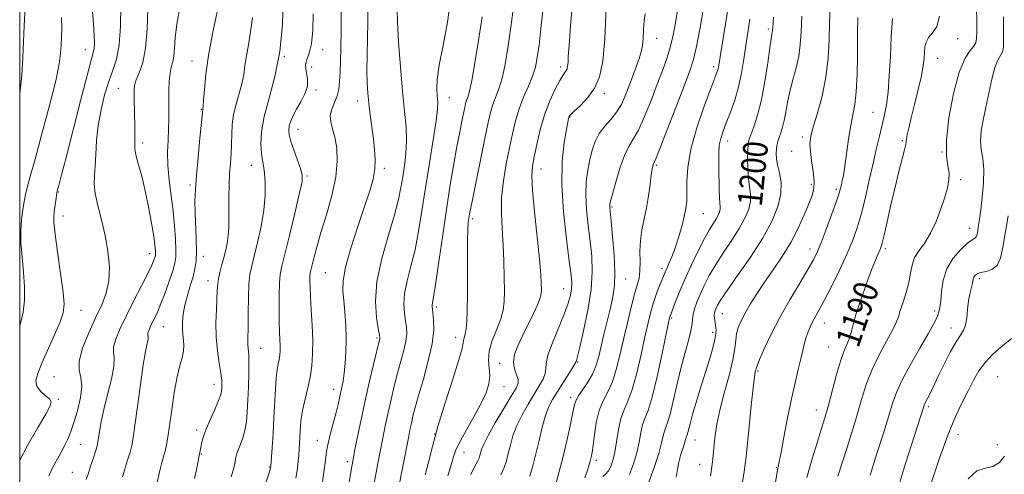
# Model space of a CAD drawing. Extents: x 2079800 to 2082700, y 327300 to 330200.
# Drawn here: x 2080000 to 2080320, y 328772 to 328920 of the extents above; entities that cross this region are included whole.
import ezdxf

# ---------------------------------------------------------------- set-up
doc = ezdxf.new("R2010")
doc.units = 0
doc.header["$MEASUREMENT"] = 0
for name, color, linetype, lineweight in [('32000', 7, 'Continuous', 0), ('DTM SPOT ELEVATION', 2, 'Continuous', 13), ('INDEX CONTOUR', 41, 'Continuous', 13), ('INDEX CONTOUR LABEL', 244, 'Continuous', 0), ('INTERMEDIATE CONTOUR', 44, 'Continuous', 0)]:
    doc.layers.add(name, color=color, linetype=linetype, lineweight=lineweight)
doc.styles.add('Style-ITALICS', font='ITALICS.shx')

msp = doc.modelspace()

# ---------------------------------------------------------------- linework, layer by layer
at = {"layer": '32000', "flags": 128}
msp.add_lwpolyline([(2080000, 327500), (2082500, 327500), (2082500, 330000), (2080000, 330000), (2080000, 327500)], dxfattribs=at)
at = {"layer": 'DTM SPOT ELEVATION'}
for p in [(2080243.46, 328916.58, 1200.3), (2080207.14, 328913.53, 1209.3), (2080305.08, 328913.38, 1189.4), (2080021.35, 328909.8, 1244.7), (2080098.49, 328909.86, 1229.4), (2080056.08, 328906.13, 1236.7), (2080086.05, 328907.7, 1232), (2080298.56, 328907.01, 1189.2), (2080094.96, 328904.18, 1228.9), (2080175.91, 328904.17, 1214.4), (2080225.66, 328904.35, 1204.4), (2080032.03, 328897.26, 1240.9), (2080096.38, 328896.68, 1229.7), (2080190.1, 328895.5, 1211.6), (2080109.92, 328893.14, 1226.6), (2080139.75, 328894.27, 1221.3), (2080059.06, 328890.46, 1236.1), (2080277.45, 328889.45, 1192.9), (2080178.98, 328887.96, 1211.9), (2080090.55, 328883.96, 1229.3), (2080039.99, 328879.47, 1239.6), (2080230.24, 328880.11, 1201.4), (2080254.55, 328881.44, 1196.4), (2080286.99, 328880.29, 1190.2), (2080251.02, 328876.81, 1196.9), (2080299.9, 328876.59, 1188), (2080075.38, 328872.24, 1232.7), (2080118.61, 328871.25, 1225.6), (2080169.53, 328871.02, 1213.3), (2080206.99, 328872.21, 1205.8), (2080093.42, 328868.72, 1229.8), (2080305.97, 328867.54, 1187.6), (2080012.62, 328863.51, 1243.9), (2080055.41, 328865.79, 1236.3), (2080257.44, 328866.05, 1196.4), (2080265.58, 328864.43, 1194.3), (2080192.64, 328858.62, 1207.8), (2080014.09, 328855.77, 1243.4), (2080147.21, 328854.83, 1217.7), (2080222.33, 328856.54, 1203.1), (2080308.95, 328851.7, 1186.6), (2080257.06, 328845.02, 1194.6), (2080281.48, 328845.14, 1189.7), (2080042.24, 328843.46, 1240.6), (2080059.77, 328842.63, 1235.4), (2080208.92, 328838.68, 1204.4), (2080061.28, 328834.67, 1234.6), (2080099.35, 328837.31, 1227), (2080197.09, 328835.24, 1207.2), (2080312.04, 328835.34, 1183.6), (2080176.87, 328832.13, 1212.8), (2080019.9, 328825.06, 1243.2), (2080135.5, 328826.16, 1219.7), (2080297.5, 328824.86, 1186.4), (2080212.01, 328822.54, 1201.8), (2080228.51, 328823.98, 1197.2), (2080046.76, 328819.71, 1237.1), (2080261.65, 328820.95, 1191.3), (2080302.87, 328819.33, 1184.6), (2080116.23, 328816, 1224.2), (2080141.78, 328816.25, 1218.6), (2080225.37, 328817.87, 1198.4), (2080078.33, 328812.63, 1231.2), (2080263.13, 328813.15, 1190.9), (2080156.12, 328807.75, 1214.6), (2080181.4, 328808.24, 1209.9), (2080011.2, 328803.43, 1243), (2080240.1, 328805.34, 1193.8), (2080318.04, 328803.47, 1180.8), (2080063.19, 328800.96, 1234.6), (2080102.1, 328799.34, 1226.6), (2080157.54, 328800.21, 1215.2), (2080012.59, 328796.03, 1243.8), (2080179.2, 328796.72, 1208.4), (2080295.5, 328793.65, 1183.7), (2080259.1, 328792.65, 1190.7), (2080057.59, 328786.07, 1234.4), (2080134.96, 328784.84, 1218), (2080305.15, 328784.59, 1181.3), (2080019.74, 328781.49, 1241), (2080096.83, 328782.75, 1226.7), (2080219.57, 328782.88, 1197.2), (2080317.94, 328781.36, 1181.3), (2080059.06, 328778.27, 1233.9), (2080144.53, 328778.8, 1215.2), (2080081.19, 328774.04, 1230.1), (2080106.59, 328775.8, 1224.4), (2080187.47, 328776.23, 1205.6), (2080221.08, 328774.94, 1196.8), (2080246.07, 328773.95, 1192.1), (2080017.09, 328772.37, 1240.8)]:
    msp.add_point(p, dxfattribs=at)
at = {"layer": 'INDEX CONTOUR'}
for points in [[(2080021.606, 328770.04, 1240), (2080022.231, 328771.787, 1240), (2080023.076, 328774.297, 1240), (2080023.981, 328777.073, 1240), (2080024.735, 328779.454, 1240), (2080025.189, 328780.999, 1240), (2080025.438, 328782.136, 1240), (2080025.641, 328783.509, 1240), (2080025.947, 328785.668, 1240), (2080026.479, 328788.751, 1240), (2080027.353, 328792.801, 1240), (2080028.589, 328797.696, 1240), (2080029.834, 328802.673, 1240), (2080030.638, 328806.806, 1240), (2080030.725, 328809.475, 1240), (2080030.494, 328811.27, 1240), (2080030.514, 328813.091, 1240), (2080031.243, 328815.675, 1240), (2080032.68, 328819.115, 1240), (2080034.71, 328823.352, 1240), (2080037.163, 328828.205, 1240), (2080039.643, 328833.029, 1240), (2080041.699, 328837.065, 1240), (2080042.995, 328839.749, 1240), (2080043.668, 328841.312, 1240), (2080043.976, 328842.179, 1240), (2080044.132, 328842.738, 1240), (2080044.202, 328843.208, 1240), (2080044.212, 328843.769, 1240), (2080044.167, 328844.649, 1240), (2080043.99, 328846.275, 1240), (2080043.577, 328849.122, 1240), (2080042.864, 328853.453, 1240), (2080041.912, 328858.672, 1240), (2080040.817, 328863.969, 1240), (2080039.683, 328868.643, 1240), (2080038.658, 328872.427, 1240), (2080037.898, 328875.159, 1240), (2080037.511, 328876.81, 1240), (2080037.403, 328877.875, 1240), (2080037.469, 328880.624, 1240), (2080037.481, 328882.863, 1240), (2080037.452, 328885.624, 1240), (2080037.37, 328888.777, 1240), (2080037.186, 328894.674, 1240), (2080037.18, 328896.688, 1240), (2080037.38, 328898.316, 1240), (2080037.931, 328900.045, 1240), (2080038.899, 328902.35, 1240), (2080040.019, 328905.642, 1240), (2080040.945, 328910.319, 1240), (2080041.435, 328916.509, 1240), (2080041.637, 328923.244, 1240)], [(2080079.457, 328767.24, 1230), (2080081.08, 328772.154, 1230), (2080081.438, 328773.294, 1230), (2080081.586, 328773.818, 1230), (2080081.623, 328774.015, 1230), (2080081.644, 328774.227, 1230), (2080082.077, 328780.421, 1230), (2080082.377, 328785.014, 1230), (2080082.671, 328790.064, 1230), (2080083.136, 328799.399, 1230), (2080083.394, 328803.028, 1230), (2080083.718, 328805.675, 1230), (2080084.065, 328807.58, 1230), (2080084.369, 328809.087, 1230), (2080084.577, 328810.504, 1230), (2080084.683, 328811.977, 1230), (2080084.696, 328813.613, 1230), (2080084.627, 328815.548, 1230), (2080084.518, 328818.038, 1230), (2080084.415, 328821.367, 1230), (2080084.36, 328825.625, 1230), (2080084.374, 328830.128, 1230), (2080084.473, 328833.994, 1230), (2080084.702, 328836.733, 1230), (2080085.224, 328839.411, 1230), (2080087.807, 328849.833, 1230), (2080089.573, 328857.067, 1230), (2080091.044, 328863.221, 1230), (2080091.827, 328866.897, 1230), (2080091.914, 328868.966, 1230), (2080091.391, 328870.864, 1230), (2080089.209, 328876.953, 1230), (2080088.199, 328879.963, 1230), (2080087.63, 328882.12, 1230), (2080087.485, 328883.662, 1230), (2080087.674, 328885.03, 1230), (2080088.13, 328886.592, 1230), (2080088.882, 328888.425, 1230), (2080089.979, 328890.534, 1230), (2080091.388, 328892.902, 1230), (2080092.733, 328895.431, 1230), (2080093.552, 328898.002, 1230), (2080093.559, 328900.5, 1230), (2080093.17, 328902.822, 1230), (2080092.974, 328904.866, 1230), (2080093.395, 328906.663, 1230), (2080094.189, 328908.752, 1230), (2080094.944, 328911.8, 1230), (2080095.342, 328916.227, 1230), (2080095.443, 328921.471, 1230)], [(2080165.87, 328771.108, 1210), (2080166.896, 328774.459, 1210), (2080167.879, 328778.308, 1210), (2080168.899, 328782.644, 1210), (2080169.952, 328787.008, 1210), (2080171.01, 328790.827, 1210), (2080172.077, 328793.72, 1210), (2080173.269, 328796.072, 1210), (2080174.734, 328798.459, 1210), (2080179.794, 328806.354, 1210), (2080180.581, 328807.626, 1210), (2080180.872, 328808.153, 1210), (2080180.94, 328808.345, 1210), (2080181.046, 328808.689, 1210), (2080181.384, 328809.965, 1210), (2080182.136, 328813.028, 1210), (2080183.377, 328818.376, 1210), (2080184.755, 328825.065, 1210), (2080185.812, 328831.795, 1210), (2080186.201, 328837.572, 1210), (2080186.033, 328842.633, 1210), (2080185.53, 328847.52, 1210), (2080184.908, 328852.632, 1210), (2080184.366, 328857.774, 1210), (2080184.099, 328862.608, 1210), (2080184.245, 328866.874, 1210), (2080184.722, 328870.63, 1210), (2080185.39, 328874.015, 1210), (2080186.16, 328877.141, 1210), (2080187.139, 328880.013, 1210), (2080188.481, 328882.609, 1210), (2080190.263, 328884.944, 1210), (2080192.248, 328887.169, 1210), (2080194.124, 328889.47, 1210), (2080195.656, 328892.003, 1210), (2080196.933, 328894.792, 1210), (2080198.12, 328897.831, 1210), (2080199.336, 328901.061, 1210), (2080200.49, 328904.216, 1210), (2080201.445, 328906.98, 1210), (2080202.099, 328909.174, 1210), (2080202.501, 328911.165, 1210), (2080202.74, 328913.459, 1210), (2080202.905, 328916.356, 1210), (2080203.097, 328919.33, 1210), (2080203.419, 328921.652, 1210)], [(2080122.953, 328765.992, 1220), (2080126.408, 328783.583, 1220), (2080126.917, 328786.108, 1220), (2080127.381, 328788.292, 1220), (2080127.9, 328790.553, 1220), (2080128.628, 328793.39, 1220), (2080129.73, 328797.327, 1220), (2080131.27, 328802.638, 1220), (2080132.887, 328808.586, 1220), (2080134.117, 328814.187, 1220), (2080134.628, 328818.643, 1220), (2080134.609, 328821.906, 1220), (2080134.378, 328824.123, 1220), (2080134.202, 328825.463, 1220), (2080134.128, 328826.224, 1220), (2080134.152, 328826.735, 1220), (2080134.287, 328827.445, 1220), (2080134.615, 328829.294, 1220), (2080135.244, 328833.34, 1220), (2080136.23, 328840.22, 1220), (2080137.458, 328848.875, 1220), (2080138.77, 328857.82, 1220), (2080140.028, 328865.824, 1220), (2080141.182, 328872.664, 1220), (2080142.208, 328878.369, 1220), (2080143.08, 328882.978, 1220), (2080143.788, 328886.569, 1220), (2080144.713, 328891.086, 1220), (2080145.01, 328892.374, 1220), (2080145.309, 328893.369, 1220), (2080145.694, 328894.439, 1220), (2080146.239, 328896.324, 1220), (2080147.014, 328899.855, 1220), (2080148.051, 328905.566, 1220), (2080149.223, 328912.793, 1220), (2080150.365, 328920.57, 1220)], [(2080204.552, 328769.077, 1200), (2080206.3, 328773.931, 1200), (2080207.822, 328778.506, 1200), (2080208.769, 328781.894, 1200), (2080209.289, 328784.193, 1200), (2080209.656, 328785.749, 1200), (2080210.103, 328786.977, 1200), (2080210.708, 328788.55, 1200), (2080211.512, 328791.208, 1200), (2080212.533, 328795.431, 1200), (2080213.724, 328800.667, 1200), (2080215.018, 328806.104, 1200), (2080216.325, 328811.036, 1200), (2080217.48, 328815.19, 1200), (2080218.294, 328818.399, 1200), (2080218.663, 328820.607, 1200), (2080218.793, 328822.205, 1200), (2080218.973, 328823.696, 1200), (2080219.439, 328825.496, 1200), (2080220.214, 328827.676, 1200), (2080221.268, 328830.22, 1200), (2080222.594, 328833.117, 1200), (2080224.263, 328836.363, 1200), (2080226.366, 328839.961, 1200), (2080228.915, 328843.865, 1200), (2080231.597, 328847.843, 1200), (2080234.023, 328851.621, 1200), (2080235.867, 328854.975, 1200), (2080237.075, 328857.905, 1200), (2080237.662, 328860.462, 1200), (2080237.683, 328862.751, 1200), (2080236.997, 328867.787, 1200), (2080236.782, 328871.073, 1200), (2080236.722, 328874.445, 1200), (2080236.757, 328877.248, 1200), (2080236.86, 328879.067, 1200), (2080237.14, 328880.435, 1200), (2080237.74, 328882.127, 1200), (2080238.742, 328884.792, 1200), (2080239.988, 328888.591, 1200), (2080241.26, 328893.561, 1200), (2080242.371, 328899.535, 1200), (2080243.271, 328905.555, 1200), (2080243.94, 328910.456, 1200), (2080244.374, 328913.396, 1200), (2080244.622, 328914.804, 1200), (2080244.751, 328915.433, 1200), (2080244.814, 328915.923, 1200), (2080244.892, 328917.257, 1200), (2080244.977, 328918.404, 1200), (2080245.187, 328920.433, 1200)], [(2080255.998, 328770.675, 1190), (2080257.676, 328776.732, 1190), (2080259.298, 328781.96, 1190), (2080260.648, 328786.234, 1190), (2080261.823, 328790.089, 1190), (2080262.993, 328794.227, 1190), (2080265.627, 328804.129, 1190), (2080266.908, 328808.515, 1190), (2080268.029, 328811.665, 1190), (2080268.969, 328813.902, 1190), (2080269.725, 328815.778, 1190), (2080270.341, 328817.817, 1190), (2080271.034, 328820.431, 1190), (2080272.068, 328824.008, 1190), (2080273.603, 328828.705, 1190), (2080275.379, 328833.778, 1190), (2080277.032, 328838.256, 1190), (2080278.276, 328841.398, 1190), (2080279.13, 328843.375, 1190), (2080279.691, 328844.589, 1190), (2080280.074, 328845.508, 1190), (2080280.472, 328846.873, 1190), (2080281.091, 328849.492, 1190), (2080282.078, 328853.884, 1190), (2080283.329, 328859.4, 1190), (2080284.673, 328865.105, 1190), (2080285.949, 328870.18, 1190), (2080287.792, 328877.237, 1190), (2080288.168, 328878.942, 1190), (2080288.306, 328879.911, 1190), (2080288.401, 328880.793, 1190), (2080288.636, 328882.169, 1190), (2080289.108, 328884.359, 1190), (2080289.896, 328887.617, 1190), (2080291.016, 328892.01, 1190), (2080292.234, 328896.857, 1190), (2080293.253, 328901.29, 1190), (2080293.854, 328904.649, 1190), (2080294.13, 328907.104, 1190), (2080294.244, 328909.032, 1190), (2080294.375, 328910.752, 1190), (2080294.731, 328912.34, 1190), (2080295.525, 328913.813, 1190), (2080296.842, 328915.298, 1190), (2080298.244, 328917.376, 1190), (2080299.163, 328920.736, 1190)], [(2080308.473, 328770.193, 1180), (2080311.257, 328772.779, 1180), (2080313.953, 328773.668, 1180), (2080316.436, 328774.24, 1180), (2080318.585, 328775.581, 1180), (2080320.303, 328777.617, 1180)]]:
    msp.add_polyline3d(points, dxfattribs=at)
at = {"layer": 'INTERMEDIATE CONTOUR'}
for points in [[(2080000, 328895.355, 1248), (2080000.033, 328895.527, 1248), (2080000.713, 328901.53, 1248), (2080001.017, 328907.17, 1248), (2080001.194, 328912.513, 1248), (2080001.435, 328917.563, 1248), (2080001.94, 328925.794, 1248), (2080002.06, 328928.483, 1248), (2080002.125, 328930.323, 1248), (2080002.217, 328931.575, 1248), (2080002.582, 328933.652, 1248), (2080002.718, 328935.402, 1248), (2080002.703, 328938.143, 1248), (2080002.401, 328941.735, 1248), (2080001.664, 328945.913, 1248), (2080000.433, 328950.363, 1248), (2080000, 328951.635, 1248)], [(2080044.29, 328767.17, 1236), (2080045.344, 328771.976, 1236), (2080045.781, 328773.788, 1236), (2080046.277, 328775.581, 1236), (2080046.802, 328777.407, 1236), (2080047.297, 328779.264, 1236), (2080047.73, 328781.242, 1236), (2080048.169, 328783.805, 1236), (2080048.71, 328787.511, 1236), (2080049.422, 328792.634, 1236), (2080050.267, 328798.314, 1236), (2080051.183, 328803.406, 1236), (2080052.088, 328807.062, 1236), (2080052.845, 328809.618, 1236), (2080053.296, 328811.706, 1236), (2080053.347, 328813.849, 1236), (2080052.954, 328818.552, 1236), (2080052.924, 328821.088, 1236), (2080053.15, 328823.789, 1236), (2080053.68, 328826.713, 1236), (2080054.518, 328829.866, 1236), (2080055.49, 328833.042, 1236), (2080056.374, 328835.984, 1236), (2080056.991, 328838.562, 1236), (2080057.338, 328841.158, 1236), (2080057.448, 328844.282, 1236), (2080057.371, 328848.258, 1236), (2080057.046, 328856.889, 1236), (2080057.002, 328860.567, 1236), (2080057.122, 328864.289, 1236), (2080057.45, 328868.884, 1236), (2080057.992, 328874.808, 1236), (2080058.609, 328881.01, 1236), (2080059.558, 328890.377, 1236), (2080059.603, 328890.633, 1236), (2080059.685, 328891.448, 1236), (2080059.823, 328893.375, 1236), (2080060.056, 328896.84, 1236), (2080060.521, 328901.765, 1236), (2080061.382, 328907.951, 1236), (2080062.707, 328915.039, 1236), (2080065.412, 328927.86, 1236)], [(2080089.834, 328770.411, 1228), (2080090.29, 328773.524, 1228), (2080090.573, 328775.93, 1228), (2080090.747, 328777.878, 1228), (2080091.135, 328783.613, 1228), (2080091.365, 328787.631, 1228), (2080091.578, 328789.815, 1228), (2080092.017, 328792.443, 1228), (2080092.754, 328795.69, 1228), (2080093.631, 328799.363, 1228), (2080094.434, 328803.182, 1228), (2080094.988, 328806.96, 1228), (2080095.273, 328810.888, 1228), (2080095.306, 328815.25, 1228), (2080095.123, 328820.172, 1228), (2080094.834, 328825.14, 1228), (2080094.563, 328829.479, 1228), (2080094.41, 328832.669, 1228), (2080094.365, 328834.823, 1228), (2080094.391, 328836.206, 1228), (2080094.469, 328837.124, 1228), (2080094.654, 328838.063, 1228), (2080095.643, 328842.012, 1228), (2080096.598, 328845.587, 1228), (2080097.964, 328850.31, 1228), (2080099.724, 328856.096, 1228), (2080101.495, 328862.352, 1228), (2080102.799, 328868.367, 1228), (2080103.283, 328873.553, 1228), (2080103.089, 328877.853, 1228), (2080102.483, 328881.335, 1228), (2080101.738, 328884.101, 1228), (2080101.143, 328886.385, 1228), (2080101.002, 328888.452, 1228), (2080101.498, 328890.524, 1228), (2080102.364, 328892.642, 1228), (2080103.217, 328894.806, 1228), (2080103.764, 328897.049, 1228), (2080104.048, 328899.538, 1228), (2080104.2, 328902.478, 1228), (2080104.324, 328906.066, 1228), (2080104.429, 328910.488, 1228), (2080104.498, 328915.929, 1228), (2080104.56, 328928.854, 1228)], [(2080131.883, 328771.557, 1218), (2080132.898, 328775.637, 1218), (2080134.209, 328780.762, 1218), (2080136.024, 328787.194, 1218), (2080138.413, 328794.897, 1218), (2080140.895, 328802.646, 1218), (2080142.856, 328808.915, 1218), (2080143.859, 328812.612, 1218), (2080144.183, 328814.357, 1218), (2080144.283, 328815.202, 1218), (2080144.521, 328816.057, 1218), (2080144.871, 328817.265, 1218), (2080145.211, 328819.029, 1218), (2080145.442, 328821.558, 1218), (2080145.566, 328825.077, 1218), (2080145.606, 328829.824, 1218), (2080145.575, 328842.09, 1218), (2080145.605, 328847.533, 1218), (2080145.721, 328851.269, 1218), (2080145.896, 328853.59, 1218), (2080146.089, 328855.077, 1218), (2080146.299, 328856.377, 1218), (2080146.678, 328858.395, 1218), (2080147.419, 328862.1, 1218), (2080151.376, 328881.481, 1218), (2080152.347, 328886.188, 1218), (2080153.102, 328889.457, 1218), (2080153.861, 328891.984, 1218), (2080155.839, 328897.138, 1218), (2080156.896, 328900.531, 1218), (2080157.89, 328904.99, 1218), (2080158.894, 328911.111, 1218), (2080160.016, 328919.538, 1218), (2080161.304, 328930.387, 1218)], [(2080146.754, 328771.652, 1214), (2080147.672, 328773.69, 1214), (2080148.422, 328775.075, 1214), (2080148.996, 328776.081, 1214), (2080149.399, 328776.947, 1214), (2080149.685, 328777.789, 1214), (2080150.215, 328779.789, 1214), (2080150.891, 328781.508, 1214), (2080152.309, 328784.32, 1214), (2080154.655, 328788.444, 1214), (2080157.401, 328793.054, 1214), (2080159.84, 328797.061, 1214), (2080161.406, 328799.676, 1214), (2080162.104, 328801.289, 1214), (2080162.08, 328802.587, 1214), (2080160.873, 328806.018, 1214), (2080160.561, 328808.192, 1214), (2080160.955, 328810.643, 1214), (2080161.994, 328813.445, 1214), (2080163.517, 328816.693, 1214), (2080167.116, 328824.023, 1214), (2080168.525, 328827.058, 1214), (2080169.31, 328829.091, 1214), (2080169.607, 328830.491, 1214), (2080169.653, 328831.817, 1214), (2080169.624, 328833.655, 1214), (2080169.453, 328836.71, 1214), (2080169.013, 328841.715, 1214), (2080167.393, 328857.051, 1214), (2080166.741, 328864.087, 1214), (2080166.534, 328868.762, 1214), (2080166.753, 328871.934, 1214), (2080167.315, 328875.005, 1214), (2080168.155, 328879.045, 1214), (2080169.276, 328883.801, 1214), (2080170.698, 328888.685, 1214), (2080172.392, 328893.169, 1214), (2080174.128, 328896.946, 1214), (2080175.626, 328899.768, 1214), (2080176.677, 328901.495, 1214), (2080177.752, 328903.034, 1214), (2080178.022, 328903.649, 1214), (2080178.197, 328904.49, 1214), (2080178.31, 328905.713, 1214), (2080178.412, 328907.639, 1214), (2080178.639, 328911.245, 1214), (2080179.147, 328917.674, 1214), (2080180.033, 328927.485, 1214)], [(2080189.635, 328770.96, 1204), (2080190.551, 328771.778, 1204), (2080191.434, 328772.781, 1204), (2080192.214, 328774.181, 1204), (2080192.896, 328776.164, 1204), (2080193.502, 328778.909, 1204), (2080194.693, 328786.315, 1204), (2080195.493, 328789.848, 1204), (2080196.549, 328792.688, 1204), (2080197.815, 328795.521, 1204), (2080199.214, 328799.296, 1204), (2080200.663, 328804.617, 1204), (2080202.063, 328810.713, 1204), (2080203.308, 328816.466, 1204), (2080204.334, 328821.023, 1204), (2080205.233, 328824.585, 1204), (2080206.136, 328827.618, 1204), (2080207.128, 328830.471, 1204), (2080208.108, 328833.029, 1204), (2080209.906, 328837.495, 1204), (2080210.412, 328838.638, 1204), (2080211.144, 328840.237, 1204), (2080212.076, 328842.419, 1204), (2080213.14, 328845.251, 1204), (2080214.255, 328848.699, 1204), (2080215.299, 328852.332, 1204), (2080216.14, 328855.614, 1204), (2080216.678, 328858.209, 1204), (2080216.944, 328860.543, 1204), (2080217.002, 328863.239, 1204), (2080216.979, 328866.834, 1204), (2080217.25, 328871.529, 1204), (2080218.249, 328877.442, 1204), (2080220.22, 328884.447, 1204), (2080222.638, 328891.468, 1204), (2080224.781, 328897.185, 1204), (2080226.104, 328900.65, 1204), (2080226.745, 328902.376, 1204), (2080227.014, 328903.247, 1204), (2080227.2, 328904.143, 1204), (2080231.189, 328928.486, 1204)], [(2080009.438, 328771.082, 1242), (2080010.504, 328773.383, 1242), (2080011.876, 328775.98, 1242), (2080013.363, 328778.658, 1242), (2080014.717, 328781.146, 1242), (2080015.769, 328783.314, 1242), (2080016.666, 328785.578, 1242), (2080017.633, 328788.493, 1242), (2080018.791, 328792.382, 1242), (2080019.808, 328796.634, 1242), (2080020.249, 328800.407, 1242), (2080019.882, 328803.156, 1242), (2080019.302, 328805.542, 1242), (2080019.31, 328808.526, 1242), (2080020.479, 328812.77, 1242), (2080022.464, 328817.746, 1242), (2080024.695, 328822.629, 1242), (2080026.671, 328826.821, 1242), (2080028.168, 328830.642, 1242), (2080029.032, 328834.639, 1242), (2080029.164, 328839.221, 1242), (2080028.68, 328844.242, 1242), (2080027.75, 328849.419, 1242), (2080026.566, 328854.464, 1242), (2080025.405, 328859.096, 1242), (2080024.568, 328863.031, 1242), (2080024.264, 328866.137, 1242), (2080024.344, 328868.895, 1242), (2080024.567, 328871.939, 1242), (2080024.76, 328875.755, 1242), (2080025.03, 328880.245, 1242), (2080025.551, 328885.165, 1242), (2080026.444, 328890.252, 1242), (2080027.626, 328895.154, 1242), (2080028.956, 328899.502, 1242), (2080030.294, 328903.14, 1242), (2080031.477, 328906.786, 1242), (2080032.336, 328911.372, 1242), (2080032.76, 328917.461, 1242), (2080032.845, 328924.131, 1242)], [(2080068.823, 328770.853, 1232), (2080069.433, 328773.029, 1232), (2080069.823, 328774.672, 1232), (2080070.342, 328777.191, 1232), (2080070.657, 328778.423, 1232), (2080071.127, 328779.831, 1232), (2080071.801, 328781.535, 1232), (2080072.554, 328783.58, 1232), (2080073.231, 328785.991, 1232), (2080073.706, 328788.799, 1232), (2080074.016, 328792.066, 1232), (2080074.234, 328795.86, 1232), (2080074.414, 328800.135, 1232), (2080074.537, 328804.391, 1232), (2080074.564, 328808.016, 1232), (2080074.474, 328810.569, 1232), (2080074.214, 328813.677, 1232), (2080074.186, 328815.108, 1232), (2080074.271, 328820.071, 1232), (2080074.309, 328824.323, 1232), (2080074.381, 328829.103, 1232), (2080074.554, 328833.431, 1232), (2080074.892, 328836.654, 1232), (2080075.449, 328839.408, 1232), (2080076.278, 328842.658, 1232), (2080077.375, 328847.09, 1232), (2080078.508, 328852.303, 1232), (2080079.388, 328857.625, 1232), (2080079.8, 328862.467, 1232), (2080079.822, 328866.575, 1232), (2080079.607, 328869.781, 1232), (2080079.291, 328872.053, 1232), (2080078.947, 328873.933, 1232), (2080078.632, 328876.09, 1232), (2080078.442, 328879.099, 1232), (2080078.621, 328883.089, 1232), (2080079.457, 328888.086, 1232), (2080081.08, 328894.108, 1232), (2080083.016, 328901.153, 1232), (2080084.639, 328909.215, 1232), (2080085.477, 328918.067, 1232), (2080085.683, 328926.588, 1232)], [(2080115.252, 328768.793, 1222), (2080115.903, 328772.321, 1222), (2080116.584, 328775.869, 1222), (2080118.071, 328783.433, 1222), (2080118.9, 328787.513, 1222), (2080119.802, 328791.745, 1222), (2080120.781, 328796.071, 1222), (2080121.824, 328800.387, 1222), (2080122.908, 328804.576, 1222), (2080123.991, 328808.514, 1222), (2080124.94, 328812.056, 1222), (2080125.6, 328815.051, 1222), (2080125.858, 328817.434, 1222), (2080125.786, 328819.495, 1222), (2080125.497, 328821.607, 1222), (2080125.131, 328824.092, 1222), (2080124.931, 328827.059, 1222), (2080125.168, 328830.566, 1222), (2080126.013, 328834.663, 1222), (2080127.25, 328839.377, 1222), (2080128.569, 328844.732, 1222), (2080129.734, 328850.75, 1222), (2080130.817, 328857.46, 1222), (2080131.965, 328864.888, 1222), (2080133.262, 328872.875, 1222), (2080134.51, 328880.502, 1222), (2080135.448, 328886.663, 1222), (2080135.887, 328890.605, 1222), (2080135.94, 328892.983, 1222), (2080135.799, 328894.811, 1222), (2080135.662, 328897.014, 1222), (2080135.777, 328900.178, 1222), (2080136.406, 328904.804, 1222), (2080137.667, 328911.186, 1222), (2080139.124, 328918.777, 1222), (2080140.197, 328926.826, 1222)], [(2080000, 328776.338, 1244), (2080002.568, 328781.052, 1244), (2080005.787, 328786.658, 1244), (2080008.451, 328791.22, 1244), (2080009.943, 328793.924, 1244), (2080010.284, 328795.294, 1244), (2080009.654, 328796.193, 1244), (2080008.302, 328797.318, 1244), (2080006.75, 328798.737, 1244), (2080005.585, 328800.357, 1244), (2080005.283, 328802.171, 1244), (2080005.861, 328804.519, 1244), (2080007.222, 328807.828, 1244), (2080011.351, 328817.114, 1244), (2080013.145, 328821.309, 1244), (2080014.173, 328824.266, 1244), (2080014.453, 328827.005, 1244), (2080014.111, 328830.956, 1244), (2080013.307, 328837.012, 1244), (2080012.333, 328843.915, 1244), (2080011.519, 328849.871, 1244), (2080011.11, 328853.569, 1244), (2080011.05, 328855.617, 1244), (2080011.205, 328857.109, 1244), (2080011.946, 328862.317, 1244), (2080012.095, 328863.264, 1244), (2080012.229, 328863.898, 1244), (2080012.822, 328866.091, 1244), (2080013.616, 328869.112, 1244), (2080015.06, 328874.747, 1244), (2080019.744, 328893.173, 1244), (2080021.895, 328901.456, 1244), (2080023.246, 328906.392, 1244), (2080023.923, 328908.808, 1244), (2080024.198, 328910.207, 1244), (2080024.297, 328911.905, 1244), (2080024.244, 328914.466, 1244), (2080024.014, 328918.268, 1244), (2080023.593, 328923.543, 1244)], [(2080033.383, 328770.818, 1238), (2080035.071, 328776.251, 1238), (2080035.873, 328778.918, 1238), (2080036.427, 328781.065, 1238), (2080036.878, 328783.559, 1238), (2080037.443, 328787.551, 1238), (2080038.274, 328793.723, 1238), (2080039.254, 328800.861, 1238), (2080040.202, 328807.277, 1238), (2080040.962, 328811.669, 1238), (2080041.487, 328814.272, 1238), (2080041.757, 328815.706, 1238), (2080041.784, 328816.533, 1238), (2080041.712, 328817.091, 1238), (2080041.717, 328817.656, 1238), (2080041.944, 328818.457, 1238), (2080042.39, 328819.525, 1238), (2080043.02, 328820.84, 1238), (2080043.81, 328822.426, 1238), (2080044.776, 328824.478, 1238), (2080045.946, 328827.235, 1238), (2080047.305, 328830.785, 1238), (2080048.656, 328834.577, 1238), (2080049.761, 328837.911, 1238), (2080050.438, 328840.332, 1238), (2080050.742, 328842.369, 1238), (2080050.786, 328844.799, 1238), (2080050.661, 328848.216, 1238), (2080050.366, 328852.485, 1238), (2080049.881, 328857.288, 1238), (2080048.563, 328867.349, 1238), (2080048.129, 328872.134, 1238), (2080048.067, 328876.496, 1238), (2080048.24, 328880.434, 1238), (2080048.443, 328883.993, 1238), (2080048.518, 328887.242, 1238), (2080048.497, 328890.325, 1238), (2080048.464, 328893.414, 1238), (2080048.493, 328896.598, 1238), (2080048.623, 328899.643, 1238), (2080048.89, 328902.236, 1238), (2080049.3, 328904.197, 1238), (2080049.751, 328905.882, 1238), (2080050.118, 328907.78, 1238), (2080050.336, 328910.326, 1238), (2080050.593, 328913.738, 1238), (2080051.141, 328918.176, 1238), (2080052.124, 328923.62, 1238)], [(2080098.108, 328766.926, 1226), (2080098.915, 328772.382, 1226), (2080099.432, 328776.259, 1226), (2080099.824, 328779.094, 1226), (2080100.331, 328781.794, 1226), (2080101.117, 328785.031, 1226), (2080102.915, 328791.774, 1226), (2080103.56, 328794.382, 1226), (2080104.03, 328796.472, 1226), (2080104.812, 328800.082, 1226), (2080105.201, 328802.097, 1226), (2080105.568, 328804.58, 1226), (2080105.885, 328807.718, 1226), (2080106.101, 328811.442, 1226), (2080106.158, 328815.623, 1226), (2080106.019, 328820.081, 1226), (2080105.737, 328824.443, 1226), (2080105.383, 328828.286, 1226), (2080105.082, 328831.43, 1226), (2080105.149, 328834.675, 1226), (2080105.949, 328839.064, 1226), (2080107.69, 328845.244, 1226), (2080109.952, 328852.279, 1226), (2080112.157, 328858.834, 1226), (2080113.834, 328863.896, 1226), (2080114.935, 328867.734, 1226), (2080115.514, 328870.932, 1226), (2080115.641, 328874.012, 1226), (2080115.43, 328877.215, 1226), (2080115.007, 328880.717, 1226), (2080113.966, 328888.614, 1226), (2080113.506, 328892.393, 1226), (2080113.171, 328895.748, 1226), (2080112.971, 328899.118, 1226), (2080112.902, 328903.104, 1226), (2080112.95, 328908.087, 1226), (2080113.167, 328918.917, 1226), (2080113.242, 328923.553, 1226)], [(2080106.562, 328765.877, 1224), (2080107.986, 328774.26, 1224), (2080108.395, 328776.495, 1224), (2080108.919, 328779.178, 1224), (2080109.759, 328783.405, 1224), (2080110.887, 328788.935, 1224), (2080112.222, 328795.197, 1224), (2080113.662, 328801.59, 1224), (2080115.019, 328807.385, 1224), (2080117.082, 328815.914, 1224), (2080117.088, 328816.226, 1224), (2080116.963, 328817.082, 1224), (2080116.616, 328819.09, 1224), (2080116.06, 328822.721, 1224), (2080115.735, 328827.895, 1224), (2080116.184, 328834.397, 1224), (2080117.739, 328841.88, 1224), (2080119.885, 328849.46, 1224), (2080121.895, 328856.125, 1224), (2080123.216, 328861.149, 1224), (2080123.993, 328864.997, 1224), (2080124.546, 328868.423, 1224), (2080125.111, 328872.048, 1224), (2080125.593, 328875.968, 1224), (2080125.81, 328880.147, 1224), (2080125.636, 328884.639, 1224), (2080125.157, 328889.869, 1224), (2080124.511, 328896.357, 1224), (2080123.832, 328904.262, 1224), (2080123.237, 328912.331, 1224), (2080122.837, 328918.952, 1224), (2080122.709, 328922.985, 1224)], [(2080139.193, 328771.187, 1216), (2080140.271, 328774.724, 1216), (2080141.055, 328777.346, 1216), (2080141.882, 328779.638, 1216), (2080143.191, 328782.386, 1216), (2080145.266, 328786.13, 1216), (2080147.719, 328790.438, 1216), (2080149.997, 328794.631, 1216), (2080151.646, 328798.18, 1216), (2080152.607, 328801.148, 1216), (2080152.918, 328803.747, 1216), (2080152.708, 328806.197, 1216), (2080152.429, 328808.761, 1216), (2080152.624, 328811.709, 1216), (2080153.65, 328815.19, 1216), (2080155.122, 328818.862, 1216), (2080156.472, 328822.26, 1216), (2080157.257, 328825.109, 1216), (2080157.57, 328827.896, 1216), (2080157.624, 328831.295, 1216), (2080157.596, 328835.777, 1216), (2080157.486, 328840.991, 1216), (2080157.253, 328846.377, 1216), (2080156.904, 328851.516, 1216), (2080156.642, 328856.534, 1216), (2080156.718, 328861.694, 1216), (2080157.303, 328867.156, 1216), (2080158.235, 328872.669, 1216), (2080159.27, 328877.877, 1216), (2080160.234, 328882.518, 1216), (2080161.226, 328886.693, 1216), (2080162.413, 328890.598, 1216), (2080163.888, 328894.374, 1216), (2080165.438, 328897.952, 1216), (2080166.777, 328901.207, 1216), (2080167.701, 328904.149, 1216), (2080168.334, 328907.31, 1216), (2080168.885, 328911.353, 1216), (2080169.522, 328916.783, 1216), (2080170.253, 328923.453, 1216)], [(2080156.439, 328771.549, 1212), (2080157.515, 328773.859, 1212), (2080158.276, 328776.103, 1212), (2080158.899, 328778.497, 1212), (2080159.557, 328781.217, 1212), (2080160.421, 328784.258, 1212), (2080161.66, 328787.574, 1212), (2080163.366, 328791.082, 1212), (2080165.335, 328794.563, 1212), (2080167.287, 328797.76, 1212), (2080168.968, 328800.47, 1212), (2080170.226, 328802.691, 1212), (2080170.937, 328804.47, 1212), (2080171.094, 328805.963, 1212), (2080171.168, 328807.731, 1212), (2080171.747, 328810.448, 1212), (2080173.224, 328814.515, 1212), (2080177.057, 328823.792, 1212), (2080178.339, 328827.347, 1212), (2080179.074, 328830.005, 1212), (2080179.425, 328832.034, 1212), (2080179.513, 328833.851, 1212), (2080179.302, 328836.463, 1212), (2080178.721, 328841.023, 1212), (2080177.775, 328848.24, 1212), (2080176.815, 328857.043, 1212), (2080176.278, 328865.912, 1212), (2080176.459, 328873.557, 1212), (2080177.098, 328879.591, 1212), (2080177.796, 328883.853, 1212), (2080178.239, 328886.313, 1212), (2080178.46, 328887.46, 1212), (2080178.569, 328887.91, 1212), (2080178.718, 328888.233, 1212), (2080179.2, 328888.783, 1212), (2080180.344, 328889.867, 1212), (2080182.328, 328891.714, 1212), (2080184.726, 328894.258, 1212), (2080186.959, 328897.356, 1212), (2080188.577, 328901.047, 1212), (2080189.634, 328906.09, 1212), (2080190.312, 328913.426, 1212), (2080190.772, 328923.421, 1212)], [(2080174.324, 328768.477, 1208), (2080175.489, 328772.637, 1208), (2080176.717, 328777.455, 1208), (2080177.924, 328782.596, 1208), (2080178.998, 328787.459, 1208), (2080180.339, 328793.924, 1208), (2080180.841, 328795.611, 1208), (2080181.677, 328797.19, 1208), (2080184.746, 328801.689, 1208), (2080186.278, 328804.267, 1208), (2080187.368, 328806.828, 1208), (2080188.177, 328809.625, 1208), (2080189.972, 328817.179, 1208), (2080192.091, 328825.892, 1208), (2080192.9, 328829.453, 1208), (2080193.407, 328832.978, 1208), (2080193.544, 328837.331, 1208), (2080193.288, 328843.004, 1208), (2080192.813, 328849.016, 1208), (2080192.34, 328854.018, 1208), (2080191.901, 328858.411, 1208), (2080191.864, 328858.983, 1208), (2080191.906, 328859.476, 1208), (2080192.152, 328860.554, 1208), (2080192.764, 328862.861, 1208), (2080193.838, 328866.74, 1208), (2080195.219, 328871.323, 1208), (2080196.685, 328875.443, 1208), (2080198.082, 328878.313, 1208), (2080199.522, 328880.679, 1208), (2080201.184, 328883.665, 1208), (2080203.174, 328888.067, 1208), (2080205.316, 328893.348, 1208), (2080207.359, 328898.64, 1208), (2080209.102, 328903.262, 1208), (2080210.526, 328907.284, 1208), (2080211.66, 328910.96, 1208), (2080212.549, 328914.58, 1208), (2080213.307, 328918.564, 1208), (2080214.067, 328923.364, 1208)], [(2080183.811, 328770.552, 1206), (2080184.581, 328772.675, 1206), (2080185.137, 328774.457, 1206), (2080185.539, 328775.937, 1206), (2080185.847, 328777.231, 1206), (2080186.128, 328778.784, 1206), (2080186.448, 328781.12, 1206), (2080186.879, 328784.556, 1206), (2080187.519, 328788.571, 1206), (2080188.469, 328792.438, 1206), (2080189.777, 328795.646, 1206), (2080191.276, 328798.566, 1206), (2080192.746, 328801.781, 1206), (2080194.023, 328805.753, 1206), (2080195.18, 328810.413, 1206), (2080196.347, 328815.562, 1206), (2080197.607, 328820.939, 1206), (2080198.867, 328826.028, 1206), (2080199.987, 328830.252, 1206), (2080200.85, 328833.252, 1206), (2080201.429, 328835.549, 1206), (2080201.717, 328837.89, 1206), (2080201.751, 328840.835, 1206), (2080201.723, 328844.245, 1206), (2080201.868, 328847.799, 1206), (2080202.349, 328851.259, 1206), (2080203.808, 328858.368, 1206), (2080204.459, 328862.258, 1206), (2080204.982, 328865.978, 1206), (2080205.384, 328868.992, 1206), (2080205.675, 328870.916, 1206), (2080205.884, 328871.954, 1206), (2080206.042, 328872.461, 1206), (2080206.243, 328872.923, 1206), (2080206.838, 328874.344, 1206), (2080208.243, 328877.86, 1206), (2080210.676, 328884.089, 1206), (2080213.573, 328891.568, 1206), (2080216.175, 328898.316, 1206), (2080217.924, 328902.965, 1206), (2080219.071, 328906.596, 1206), (2080220.071, 328910.906, 1206), (2080221.258, 328917.041, 1206), (2080222.504, 328923.97, 1206)], [(2080224.626, 328771.098, 1196), (2080225.285, 328775.71, 1196), (2080225.648, 328778.839, 1196), (2080225.895, 328781.449, 1196), (2080226.201, 328784.385, 1196), (2080226.741, 328788.008, 1196), (2080227.687, 328792.557, 1196), (2080229.113, 328798.078, 1196), (2080230.677, 328803.842, 1196), (2080231.941, 328808.923, 1196), (2080232.592, 328812.641, 1196), (2080232.864, 328815.284, 1196), (2080233.118, 328817.384, 1196), (2080233.661, 328819.41, 1196), (2080234.573, 328821.591, 1196), (2080235.881, 328824.09, 1196), (2080237.603, 328827.04, 1196), (2080239.724, 328830.419, 1196), (2080242.223, 328834.174, 1196), (2080245.041, 328838.25, 1196), (2080247.962, 328842.587, 1196), (2080250.734, 328847.123, 1196), (2080253.138, 328851.736, 1196), (2080255.112, 328856.067, 1196), (2080256.625, 328859.694, 1196), (2080257.66, 328862.383, 1196), (2080258.223, 328864.624, 1196), (2080258.328, 328867.09, 1196), (2080258.032, 328870.243, 1196), (2080257.547, 328873.687, 1196), (2080257.127, 328876.816, 1196), (2080256.998, 328879.263, 1196), (2080257.286, 328881.625, 1196), (2080258.088, 328884.739, 1196), (2080259.417, 328889.218, 1196), (2080260.933, 328894.772, 1196), (2080262.206, 328900.89, 1196), (2080262.924, 328907.097, 1196), (2080263.229, 328913.078, 1196), (2080263.378, 328918.556, 1196), (2080263.596, 328923.278, 1196)], [(2080266.099, 328771.083, 1188), (2080269.045, 328780.396, 1188), (2080271.768, 328789.223, 1188), (2080273.78, 328796.012, 1188), (2080275.408, 328801.223, 1188), (2080277.182, 328805.819, 1188), (2080279.453, 328810.507, 1188), (2080281.854, 328814.964, 1188), (2080283.847, 328818.611, 1188), (2080285.048, 328821.092, 1188), (2080285.738, 328822.95, 1188), (2080286.365, 328824.954, 1188), (2080287.253, 328827.672, 1188), (2080288.259, 328830.873, 1188), (2080289.12, 328834.127, 1188), (2080289.678, 328837.089, 1188), (2080290.196, 328839.747, 1188), (2080291.044, 328842.178, 1188), (2080292.478, 328844.501, 1188), (2080294.312, 328847.025, 1188), (2080296.246, 328850.105, 1188), (2080298.024, 328853.937, 1188), (2080299.558, 328858.068, 1188), (2080300.803, 328861.889, 1188), (2080301.708, 328864.944, 1188), (2080302.208, 328867.417, 1188), (2080302.234, 328869.645, 1188), (2080301.812, 328872.049, 1188), (2080301.353, 328875.371, 1188), (2080301.361, 328880.433, 1188), (2080302.207, 328887.619, 1188), (2080303.708, 328895.576, 1188), (2080305.547, 328902.506, 1188), (2080307.421, 328907.055, 1188), (2080309.087, 328909.62, 1188), (2080310.32, 328911.037, 1188), (2080310.968, 328912.101, 1188), (2080311.188, 328913.444, 1188), (2080311.214, 328915.658, 1188), (2080311.225, 328919.132, 1188), (2080311.189, 328923.448, 1188)], [(2080000, 328819.852, 1246), (2080000.299, 328820.752, 1246), (2080001.124, 328824.409, 1246), (2080001.566, 328828.327, 1246), (2080001.603, 328832.651, 1246), (2080001.262, 328837.432, 1246), (2080000.775, 328842.352, 1246), (2080000.421, 328847.001, 1246), (2080000.405, 328851.04, 1246), (2080000.637, 328854.405, 1246), (2080000.956, 328857.101, 1246), (2080001.24, 328859.189, 1246), (2080001.529, 328860.962, 1246), (2080001.905, 328862.767, 1246), (2080002.473, 328865.04, 1246), (2080003.43, 328868.573, 1246), (2080004.997, 328874.247, 1246), (2080007.253, 328882.456, 1246), (2080009.706, 328891.636, 1246), (2080011.729, 328899.74, 1246), (2080012.859, 328905.243, 1246), (2080013.304, 328908.722, 1246), (2080013.442, 328911.28, 1246), (2080013.569, 328913.869, 1246), (2080013.669, 328916.82, 1246), (2080013.647, 328920.313, 1246)], [(2080056.878, 328770.273, 1234), (2080057.382, 328772.723, 1234), (2080058.893, 328780.431, 1234), (2080059.173, 328781.76, 1234), (2080059.687, 328783.627, 1234), (2080060.583, 328786.167, 1234), (2080061.922, 328789.388, 1234), (2080063.406, 328792.771, 1234), (2080064.648, 328795.667, 1234), (2080065.362, 328797.609, 1234), (2080065.657, 328798.84, 1234), (2080065.739, 328799.783, 1234), (2080065.766, 328800.844, 1234), (2080065.693, 328802.35, 1234), (2080065.422, 328804.607, 1234), (2080064.915, 328807.825, 1234), (2080064.34, 328811.815, 1234), (2080063.924, 328816.293, 1234), (2080063.826, 328820.944, 1234), (2080063.95, 328825.334, 1234), (2080064.254, 328831.636, 1234), (2080064.384, 328833.583, 1234), (2080064.633, 328835.34, 1234), (2080065.081, 328837.307, 1234), (2080065.673, 328839.499, 1234), (2080066.322, 328841.834, 1234), (2080066.946, 328844.249, 1234), (2080067.47, 328846.756, 1234), (2080067.827, 328849.389, 1234), (2080067.975, 328852.185, 1234), (2080067.988, 328855.201, 1234), (2080067.968, 328858.499, 1234), (2080067.999, 328862.096, 1234), (2080068.104, 328865.824, 1234), (2080068.28, 328869.472, 1234), (2080068.517, 328872.879, 1234), (2080068.755, 328876.089, 1234), (2080068.919, 328879.198, 1234), (2080068.984, 328882.296, 1234), (2080069.115, 328885.449, 1234), (2080069.527, 328888.718, 1234), (2080070.348, 328892.125, 1234), (2080071.364, 328895.535, 1234), (2080072.27, 328898.774, 1234), (2080072.855, 328901.747, 1234), (2080073.261, 328904.667, 1234), (2080073.716, 328907.825, 1234), (2080074.378, 328911.463, 1234), (2080075.105, 328915.623, 1234), (2080075.693, 328920.301, 1234)], [(2080198.329, 328771.598, 1202), (2080199.592, 328775.044, 1202), (2080200.662, 328778.707, 1202), (2080201.418, 328782.176, 1202), (2080201.991, 328785.254, 1202), (2080202.574, 328787.798, 1202), (2080203.337, 328789.89, 1202), (2080204.356, 328792.497, 1202), (2080205.683, 328796.81, 1202), (2080207.304, 328803.481, 1202), (2080208.946, 328811.013, 1202), (2080211.03, 328821.034, 1202), (2080211.359, 328822.555, 1202), (2080211.476, 328823.002, 1202), (2080211.589, 328823.322, 1202), (2080213.191, 328827.611, 1202), (2080214.46, 328830.835, 1202), (2080216.176, 328834.894, 1202), (2080218.313, 328839.599, 1202), (2080220.6, 328844.35, 1202), (2080222.701, 328848.45, 1202), (2080224.352, 328851.389, 1202), (2080225.579, 328853.373, 1202), (2080226.479, 328854.795, 1202), (2080227.133, 328855.985, 1202), (2080227.562, 328857.024, 1202), (2080227.77, 328857.932, 1202), (2080227.778, 328858.79, 1202), (2080227.668, 328859.927, 1202), (2080227.537, 328861.74, 1202), (2080227.462, 328864.469, 1202), (2080227.38, 328871.056, 1202), (2080227.318, 328873.979, 1202), (2080227.323, 328876.527, 1202), (2080227.508, 328878.813, 1202), (2080227.968, 328880.984, 1202), (2080228.724, 328883.3, 1202), (2080229.782, 328886.057, 1202), (2080231.107, 328889.466, 1202), (2080232.516, 328893.419, 1202), (2080233.785, 328897.729, 1202), (2080234.752, 328902.216, 1202), (2080235.488, 328906.74, 1202), (2080236.121, 328911.168, 1202), (2080236.761, 328915.437, 1202), (2080237.434, 328919.762, 1202)], [(2080213.485, 328770.726, 1198), (2080213.886, 328773.335, 1198), (2080214.341, 328775.602, 1198), (2080214.943, 328777.784, 1198), (2080215.59, 328779.783, 1198), (2080216.131, 328781.409, 1198), (2080216.46, 328782.533, 1198), (2080216.737, 328783.7, 1198), (2080217.038, 328784.499, 1198), (2080217.267, 328785.259, 1198), (2080218.098, 328788.589, 1198), (2080218.938, 328791.632, 1198), (2080220.172, 328795.767, 1198), (2080221.638, 328800.51, 1198), (2080223.109, 328805.231, 1198), (2080224.39, 328809.396, 1198), (2080225.397, 328812.852, 1198), (2080226.076, 328815.539, 1198), (2080226.399, 328817.459, 1198), (2080226.447, 328818.853, 1198), (2080226.326, 328820.023, 1198), (2080226.14, 328821.203, 1198), (2080225.968, 328822.364, 1198), (2080225.885, 328823.407, 1198), (2080225.948, 328824.267, 1198), (2080226.143, 328825.018, 1198), (2080226.441, 328825.763, 1198), (2080226.899, 328826.699, 1198), (2080227.929, 328828.384, 1198), (2080230.032, 328831.47, 1198), (2080233.477, 328836.34, 1198), (2080237.616, 328842.314, 1198), (2080241.567, 328848.448, 1198), (2080244.6, 328853.966, 1198), (2080246.589, 328858.785, 1198), (2080247.553, 328862.993, 1198), (2080247.588, 328866.66, 1198), (2080247.071, 328869.791, 1198), (2080246.453, 328872.375, 1198), (2080246.094, 328874.428, 1198), (2080245.997, 328876.068, 1198), (2080246.077, 328877.449, 1198), (2080246.265, 328878.71, 1198), (2080246.557, 328879.955, 1198), (2080246.966, 328881.283, 1198), (2080247.492, 328882.793, 1198), (2080248.073, 328884.601, 1198), (2080248.643, 328886.826, 1198), (2080249.161, 328889.554, 1198), (2080249.724, 328892.729, 1198), (2080250.466, 328896.266, 1198), (2080251.455, 328900.061, 1198), (2080252.502, 328903.958, 1198), (2080253.355, 328907.785, 1198), (2080253.841, 328911.504, 1198), (2080254.101, 328915.618, 1198), (2080254.358, 328920.763, 1198)], [(2080235.098, 328769.246, 1194), (2080235.623, 328772.561, 1194), (2080235.957, 328774.943, 1194), (2080236.23, 328777.411, 1194), (2080237.204, 328787.213, 1194), (2080237.904, 328794.022, 1194), (2080238.538, 328799.873, 1194), (2080238.974, 328803.404, 1194), (2080239.227, 328805.044, 1194), (2080239.358, 328805.666, 1194), (2080239.46, 328806.099, 1194), (2080239.779, 328807.002, 1194), (2080240.603, 328808.995, 1194), (2080242.151, 328812.509, 1194), (2080244.387, 328817.25, 1194), (2080247.208, 328822.738, 1194), (2080250.445, 328828.472, 1194), (2080253.661, 328833.869, 1194), (2080256.352, 328838.324, 1194), (2080258.183, 328841.506, 1194), (2080259.492, 328844.164, 1194), (2080260.786, 328847.326, 1194), (2080262.42, 328851.662, 1194), (2080264.157, 328856.435, 1194), (2080265.611, 328860.552, 1194), (2080266.498, 328863.213, 1194), (2080266.955, 328864.775, 1194), (2080267.222, 328865.888, 1194), (2080267.501, 328867.159, 1194), (2080267.858, 328869.041, 1194), (2080268.316, 328871.948, 1194), (2080269.55, 328880.775, 1194), (2080270.255, 328885.167, 1194), (2080270.955, 328888.693, 1194), (2080271.578, 328892.032, 1194), (2080272.043, 328896.174, 1194), (2080272.299, 328901.732, 1194), (2080272.404, 328907.805, 1194), (2080272.44, 328913.114, 1194), (2080272.479, 328916.698, 1194), (2080272.529, 328918.869, 1194), (2080272.588, 328920.267, 1194)], [(2080245.619, 328767.705, 1192), (2080246.41, 328772.986, 1192), (2080246.519, 328773.61, 1192), (2080246.671, 328774.256, 1192), (2080246.992, 328775.726, 1192), (2080247.595, 328778.769, 1192), (2080248.549, 328783.816, 1192), (2080249.733, 328790.022, 1192), (2080250.987, 328796.227, 1192), (2080252.164, 328801.491, 1192), (2080253.201, 328805.763, 1192), (2080254.054, 328809.217, 1192), (2080255.24, 328814.331, 1192), (2080255.763, 328816.302, 1192), (2080256.365, 328818.074, 1192), (2080257.065, 328819.723, 1192), (2080257.861, 328821.312, 1192), (2080260.011, 328825.179, 1192), (2080261.74, 328828.436, 1192), (2080264.069, 328833.045, 1192), (2080266.655, 328838.369, 1192), (2080269.046, 328843.53, 1192), (2080270.904, 328847.911, 1192), (2080272.35, 328851.93, 1192), (2080273.621, 328856.258, 1192), (2080274.904, 328861.368, 1192), (2080276.19, 328866.931, 1192), (2080277.42, 328872.415, 1192), (2080278.547, 328877.378, 1192), (2080279.557, 328881.723, 1192), (2080281.221, 328888.64, 1192), (2080281.871, 328891.927, 1192), (2080282.396, 328896.025, 1192), (2080282.804, 328901.424, 1192), (2080283.139, 328907.673, 1192), (2080283.453, 328914.088, 1192), (2080283.792, 328920.031, 1192)], [(2080276.541, 328771.454, 1186), (2080278.767, 328778.43, 1186), (2080280.874, 328785.076, 1186), (2080282.611, 328790.673, 1186), (2080283.869, 328794.808, 1186), (2080285.1, 328798.277, 1186), (2080286.897, 328802.179, 1186), (2080289.624, 328807.242, 1186), (2080292.731, 328812.698, 1186), (2080295.445, 328817.409, 1186), (2080297.175, 328820.526, 1186), (2080298.102, 328822.362, 1186), (2080298.592, 328823.52, 1186), (2080298.955, 328824.569, 1186), (2080299.257, 328825.944, 1186), (2080299.503, 328828.043, 1186), (2080299.758, 328831.114, 1186), (2080300.317, 328834.801, 1186), (2080301.535, 328838.595, 1186), (2080303.602, 328842.039, 1186), (2080306.05, 328844.878, 1186), (2080308.252, 328846.908, 1186), (2080309.722, 328848.03, 1186), (2080310.557, 328848.561, 1186), (2080311, 328848.924, 1186), (2080311.263, 328849.472, 1186), (2080311.446, 328850.278, 1186), (2080311.836, 328852.738, 1186), (2080312.135, 328854.749, 1186), (2080312.541, 328857.735, 1186), (2080313.037, 328861.857, 1186), (2080313.443, 328866.51, 1186), (2080313.54, 328870.896, 1186), (2080313.207, 328874.43, 1186), (2080312.718, 328877.377, 1186), (2080312.448, 328880.216, 1186), (2080312.676, 328883.358, 1186), (2080313.315, 328886.955, 1186), (2080314.185, 328891.092, 1186), (2080315.134, 328895.722, 1186), (2080316.12, 328900.267, 1186), (2080317.13, 328904.014, 1186), (2080318.13, 328906.471, 1186), (2080319.009, 328908.003, 1186), (2080319.634, 328909.196, 1186), (2080319.919, 328910.61, 1186), (2080319.971, 328912.711, 1186), (2080319.938, 328915.941, 1186), (2080319.956, 328920.538, 1186)], [(2080284.661, 328764.176, 1184), (2080288.085, 328775.175, 1184), (2080293.983, 328793.801, 1184), (2080294.143, 328794.253, 1184), (2080294.378, 328794.762, 1184), (2080295.24, 328796.364, 1184), (2080295.834, 328797.524, 1184), (2080296.531, 328798.994, 1184), (2080297.467, 328800.998, 1184), (2080298.802, 328803.797, 1184), (2080300.615, 328807.475, 1184), (2080302.632, 328811.395, 1184), (2080304.494, 328814.742, 1184), (2080305.917, 328816.961, 1184), (2080306.913, 328818.546, 1184), (2080307.571, 328820.252, 1184), (2080307.985, 328822.628, 1184), (2080308.274, 328825.4, 1184), (2080308.566, 328828.087, 1184), (2080308.951, 328830.303, 1184), (2080309.365, 328832.039, 1184), (2080309.709, 328833.382, 1184), (2080309.922, 328834.416, 1184), (2080310.077, 328835.223, 1184), (2080310.289, 328835.882, 1184), (2080310.676, 328836.459, 1184), (2080311.383, 328836.953, 1184), (2080312.559, 328837.347, 1184), (2080314.26, 328837.696, 1184), (2080316.159, 328838.336, 1184), (2080317.831, 328839.672, 1184), (2080318.974, 328842.047, 1184), (2080319.765, 328845.54, 1184), (2080321.406, 328855.808, 1184)], [(2080296.456, 328768.822, 1182), (2080299.163, 328776.944, 1182), (2080301.865, 328784.473, 1182), (2080304.311, 328790.454, 1182), (2080306.479, 328795.093, 1182), (2080308.406, 328798.89, 1182), (2080310.163, 328802.266, 1182), (2080311.956, 328805.345, 1182), (2080314.026, 328808.173, 1182), (2080316.496, 328810.765, 1182), (2080319.02, 328813.001, 1182), (2080322.49, 328815.856, 1182)]]:
    msp.add_polyline3d(points, dxfattribs=at)

# ---------------------------------------------------------------- texts
at = {"layer": 'INDEX CONTOUR LABEL', "style": 'Style-ITALICS', "width": 0.875}
for s, rotation, p in [('1200', 84.1, (2080241.303, 328858.577, 1200)), ('1190', 70.8, (2080272.7, 328812.476, 1190))]:
    msp.add_text(s, height=8, rotation=rotation, dxfattribs=at).set_placement(p)

doc.saveas('drawing.dxf')
